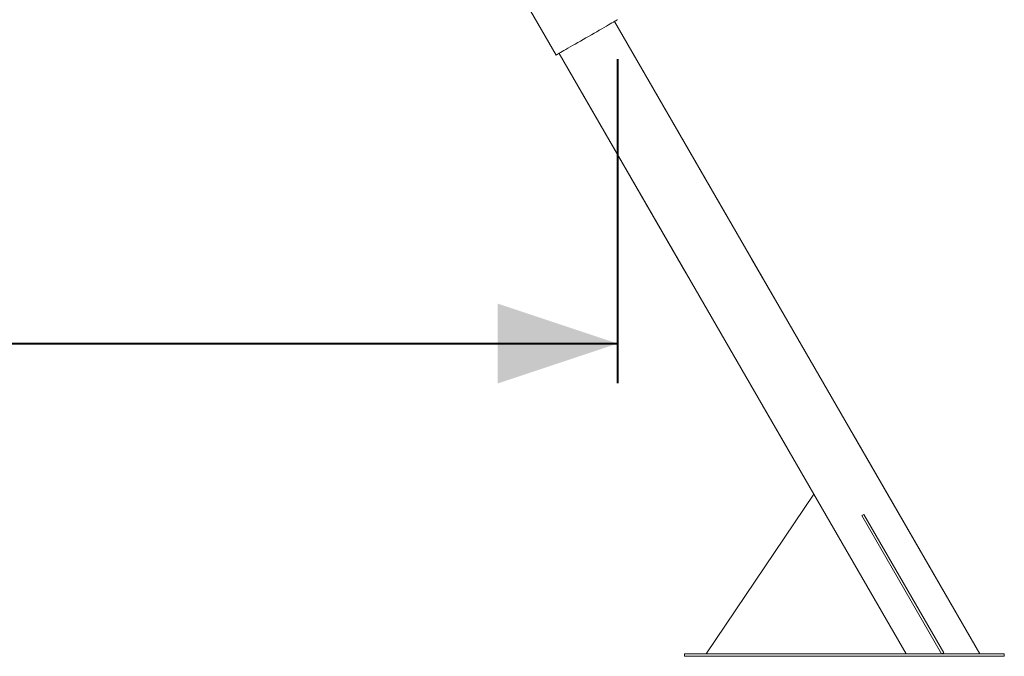
# Model space of a CAD drawing. Units: millimetres. Extents: x 0 to 42, y 0 to 29.8.
# Drawn here: x 14.2 to 16.6, y 4.7 to 6.3 of the extents above; entities that cross this region are included whole.
import ezdxf

# ---------------------------------------------------------------- set-up
doc = ezdxf.new("R2010")
doc.units = ezdxf.units.MM
doc.linetypes.add('PHANTOM', pattern=[1.27, 0.635, -0.127, 0.127, -0.127, 0.127, -0.127])
doc.layers.add('LE_NORM', color=179, linetype='Continuous', lineweight=40)
doc.styles.add('SLDTEXTSTYLE0', font='TXT', dxfattribs={"width": 0.605})
doc.dimstyles.new('SLDDIMSTYLE0', dxfattribs={"dimtxt": 0.35, "dimasz": 0.3, "dimexe": 0, "dimexo": 0.0625, "dimgap": 0.0875, "dimtad": 1, "dimdec": 0, "dimlfac": 50, "dimrnd": 1e-09, "dimzin": 12, "dimdsep": 46, "dimtxsty": 'SLDTEXTSTYLE0', "dimsah": 1, "dimcen": 0.09, "dimadec": 0, "dimazin": 3, "dimtfac": 1, "dimtofl": 0, "dimtmove": 0, "dimatfit": 3, "dimfxl": 0, "dimfrac": 2, "dimtolj": 1, "dimtzin": 12, "dimarcsym": 0})

# ---------------------------------------------------------------- blocks, each defined once
blk = doc.blocks.new('_D_4')
at = {"layer": 'LE_NORM', "color": 7}
for p, q in [((10.0477, 6.2138), (10.0477, 5.4027)), ((15.6652, 6.2138), (15.6652, 5.4027)), ((10.0477, 5.5017), (15.6652, 5.5017))]:
    blk.add_line(p, q, dxfattribs=at)
for points in [[(10.0477, 5.5017), (10.3477, 5.4017), (10.3477, 5.6017)], [(15.6652, 5.5017), (15.3652, 5.6017), (15.3652, 5.4017)]]:
    blk.add_solid(points, dxfattribs=at)
at = {"layer": 'LE_NORM', "color": 7, "insert": (12.3961, 5.9529, 0.0002), "char_height": 0.35, "attachment_point": 1, "style": 'SLDTEXTSTYLE0'}
blk.add_mtext('281', dxfattribs=at)

msp = doc.modelspace()

# ---------------------------------------------------------------- linework, layer by layer
at = {"color": 7, "linetype": 'Continuous', "lineweight": 15}
for p, q in [((15.363859, 6.4792744), (15.5112675, 6.2239553)), ((16.5720621, 4.7244053), (15.6575392, 6.3084053)), ((15.5189751, 6.2284053), (16.15637, 5.1244053)), ((15.8873101, 4.7244053), (16.15637, 5.1244053)), ((16.15637, 5.1244053), (16.3873101, 4.7244053)), ((16.2814181, 5.0738155), (16.276222, 5.0708155)), ((16.276222, 5.0708155), (16.4762219, 4.7244053)), ((16.2814181, 5.0738155), (16.4814182, 4.7274053)), ((16.6331502, 4.7244053), (15.8331502, 4.7244053)), ((15.8331502, 4.7244053), (15.8331502, 4.7184053)), ((16.6331502, 4.7184053), (15.8331502, 4.7184053)), ((16.4814182, 4.7274053), (16.4762219, 4.7244053)), ((16.6331502, 4.7244053), (16.6331502, 4.7184053))]:
    msp.add_line(p, q, dxfattribs=at)
at = {"color": 7, "linetype": 'PHANTOM', "lineweight": 0}
for p, q in [((15.3639789, 6.4790666), (15.5112675, 6.2239553)), ((16.5720621, 4.7244053), (15.6575392, 6.3084053)), ((15.5189751, 6.2284053), (16.15637, 5.1244053)), ((15.8873101, 4.7244053), (16.15637, 5.1244053)), ((16.15637, 5.1244053), (16.3873101, 4.7244053)), ((16.2814181, 5.0738155), (16.276222, 5.0708155)), ((16.276222, 5.0708155), (16.4762219, 4.7244053)), ((16.2814181, 5.0738155), (16.4814182, 4.7274053)), ((15.8331502, 4.7244053), (15.8331502, 4.7184053)), ((16.6331502, 4.7244053), (15.8331502, 4.7244053)), ((16.6331502, 4.7184053), (15.8331502, 4.7184053)), ((16.4814182, 4.7274053), (16.4762219, 4.7244053)), ((16.6331502, 4.7244053), (16.6331502, 4.7184053))]:
    msp.add_line(p, q, dxfattribs=at)
at = {"color": 7, "linetype": 'Continuous', "lineweight": 15, "flags": 128}
for points in [[(15.6652468, 6.3128553), (15.6650315, 6.312731), (15.6642068, 6.3122548), (15.6627706, 6.3114255), (15.6607342, 6.3102499), (15.6581145, 6.3087374), (15.6549323, 6.3069001)], [(15.6549323, 6.3069001), (15.6512132, 6.3047529), (15.6469873, 6.3023131), (15.6422885, 6.2996002), (15.6371546, 6.2966362), (15.6316271, 6.2934449), (15.6257504, 6.2900519), (15.6195717, 6.2864847), (15.6131411, 6.282772), (15.60651, 6.2789435), (15.599732, 6.2750302), (15.5928615, 6.2710636), (15.585954, 6.2670755), (15.5790651, 6.2630982), (15.5722502, 6.2591636), (15.5655642, 6.2553034), (15.5590609, 6.2515487), (15.5527926, 6.2479297), (15.5468097, 6.2444756), (15.5411609, 6.2412141), (15.5358909, 6.2381716), (15.5310426, 6.2353725), (15.5266552, 6.2328394), (15.5227635, 6.2305926), (15.5193995, 6.2286502), (15.5165895, 6.227028), (15.5143567, 6.2257388), (15.512719, 6.2247932), (15.5116892, 6.2241988), (15.5112761, 6.2239603), (15.5112675, 6.2239553)]]:
    msp.add_lwpolyline(points, dxfattribs=at)
at = {"color": 7, "linetype": 'PHANTOM', "lineweight": 0, "flags": 128}
for points in [[(15.6652468, 6.3128553), (15.6650315, 6.312731), (15.6642068, 6.3122548), (15.6627706, 6.3114255), (15.6607342, 6.3102499), (15.6581145, 6.3087374), (15.6549323, 6.3069001)], [(15.6549323, 6.3069001), (15.6512132, 6.3047529), (15.6469873, 6.3023131), (15.6422885, 6.2996002), (15.6371546, 6.2966362), (15.6316271, 6.2934449), (15.6257504, 6.2900519), (15.6195717, 6.2864847), (15.6131411, 6.282772), (15.60651, 6.2789435), (15.599732, 6.2750302), (15.5928615, 6.2710636), (15.585954, 6.2670755), (15.5790651, 6.2630982), (15.5722502, 6.2591636), (15.5655642, 6.2553034), (15.5590609, 6.2515487), (15.5527926, 6.2479297), (15.5468097, 6.2444756), (15.5411609, 6.2412141), (15.5358909, 6.2381716), (15.5310426, 6.2353725), (15.5266552, 6.2328394), (15.5227635, 6.2305926), (15.5193995, 6.2286502), (15.5165895, 6.227028), (15.5143567, 6.2257388), (15.512719, 6.2247932), (15.5116892, 6.2241988), (15.5112761, 6.2239603), (15.5112675, 6.2239553)]]:
    msp.add_lwpolyline(points, dxfattribs=at)

# ---------------------------------------------------------------- dimensions: what is measured, and where the dimension line sits
at = {"layer": 'LE_NORM', "color": 7}
dim = msp.add_linear_dim(base=(15.6652469, 5.5017306), p1=(10.0476777, 6.3128553), p2=(15.6652469, 6.3128553), dimstyle='SLDDIMSTYLE0', dxfattribs=at)
dim.commit()
dim.dimension.update_dxf_attribs({"geometry": '_D_4', "text_midpoint": (12.8564623, 5.5017306), "dimtype": 160})

doc.saveas('drawing.dxf')
